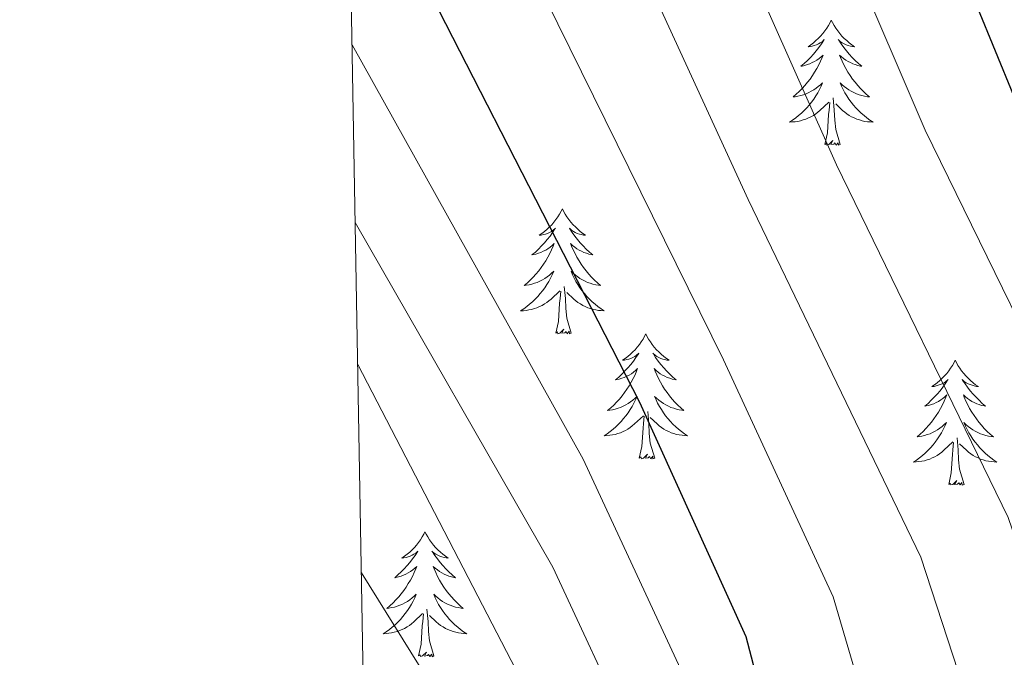
# Model space of a CAD drawing. Units: metres. Extents: x 620044 to 624552, y 4738337 to 4741386.
# Drawn here: x 620930 to 621024, y 4739194 to 4739255 of the extents above; entities that cross this region are included whole.
import ezdxf

# ---------------------------------------------------------------- set-up
doc = ezdxf.new("R2010")
doc.units = ezdxf.units.M
doc.header["$MEASUREMENT"] = 0
for name, color, linetype, lineweight in [('Level 36', 19, 'Continuous', 40), ('Level 4', 36, 'Continuous', 30), ('Level 5', 36, 'Continuous', 0), ('Level 61', 19, 'Continuous', 0)]:
    doc.layers.add(name, color=color, linetype=linetype, lineweight=lineweight)

msp = doc.modelspace()

# ---------------------------------------------------------------- linework, layer by layer
at = {"layer": 'Level 36', "color": 92, "linetype": 'Continuous', "lineweight": 0}
for points in [[(621007.89, 4739255.01, 0.01), (621007.78, 4739254.79, 0.01), (621007.62, 4739254.52, 0.01), (621007.46, 4739254.25, 0.01), (621007.27, 4739253.99, 0.01), (621007.08, 4739253.75, 0.01), (621006.87, 4739253.51, 0.01), (621006.65, 4739253.28, 0.01), (621006.42, 4739253.07, 0.01), (621006.18, 4739252.86, 0.01), (621005.93, 4739252.67, 0.01), (621005.67, 4739252.49, 0.01), (621005.87, 4739252.52, 0.01), (621006.07, 4739252.55, 0.01), (621006.27, 4739252.61, 0.01), (621006.47, 4739252.68, 0.01), (621006.66, 4739252.76, 0.01), (621006.84, 4739252.86, 0.01), (621007.01, 4739252.97, 0.01), (621007.22, 4739253.17, 0.01), (621007.18, 4739253.1, 0.01), (621006.95, 4739252.76, 0.01), (621006.7, 4739252.42, 0.01), (621006.45, 4739252.09, 0.01), (621006.18, 4739251.78, 0.01), (621005.9, 4739251.47, 0.01), (621005.61, 4739251.18, 0.01), (621005.31, 4739250.9, 0.01), (621004.99, 4739250.63, 0.01), (621005.12, 4739250.65, 0.01), (621005.36, 4739250.71, 0.01), (621005.6, 4739250.78, 0.01), (621005.84, 4739250.87, 0.01), (621006.07, 4739250.97, 0.01), (621006.29, 4739251.09, 0.01), (621006.51, 4739251.22, 0.01), (621006.72, 4739251.36, 0.01), (621006.91, 4739251.52, 0.01), (621007.1, 4739251.69, 0.01), (621007.01, 4739251.47, 0.01), (621006.86, 4739251.11, 0.01), (621006.69, 4739250.75, 0.01), (621006.5, 4739250.41, 0.01), (621006.3, 4739250.07, 0.01), (621006.09, 4739249.74, 0.01), (621005.86, 4739249.41, 0.01), (621005.62, 4739249.1, 0.01), (621005.37, 4739248.8, 0.01), (621005.11, 4739248.51, 0.01), (621004.83, 4739248.23, 0.01), (621004.55, 4739247.96, 0.01), (621004.25, 4739247.7, 0.01), (621004.45, 4739247.72, 0.01), (621004.71, 4739247.77, 0.01), (621004.97, 4739247.83, 0.01), (621005.23, 4739247.91, 0.01), (621005.49, 4739248.01, 0.01), (621005.74, 4739248.11, 0.01), (621005.98, 4739248.24, 0.01), (621006.21, 4739248.37, 0.01), (621006.44, 4739248.53, 0.01), (621006.65, 4739248.69, 0.01), (621006.86, 4739248.87, 0.01), (621007.05, 4739249.05, 0.01), (621006.91, 4739248.73, 0.01)], [(621007.89, 4739255.01, 0.01), (621008, 4739254.79, 0.01), (621008.16, 4739254.52, 0.01), (621008.32, 4739254.25, 0.01), (621008.51, 4739253.99, 0.01), (621008.7, 4739253.75, 0.01), (621008.91, 4739253.51, 0.01), (621009.13, 4739253.28, 0.01), (621009.36, 4739253.07, 0.01), (621009.6, 4739252.86, 0.01), (621009.85, 4739252.67, 0.01), (621010.11, 4739252.49, 0.01), (621009.91, 4739252.52, 0.01), (621009.71, 4739252.55, 0.01), (621009.51, 4739252.61, 0.01), (621009.31, 4739252.68, 0.01), (621009.12, 4739252.76, 0.01), (621008.94, 4739252.86, 0.01), (621008.77, 4739252.97, 0.01), (621008.56, 4739253.17, 0.01), (621008.6, 4739253.1, 0.01), (621008.83, 4739252.76, 0.01), (621009.08, 4739252.42, 0.01), (621009.33, 4739252.09, 0.01), (621009.6, 4739251.78, 0.01), (621009.88, 4739251.47, 0.01), (621010.17, 4739251.18, 0.01), (621010.47, 4739250.9, 0.01), (621010.79, 4739250.63, 0.01), (621010.66, 4739250.65, 0.01), (621010.42, 4739250.71, 0.01), (621010.18, 4739250.78, 0.01), (621009.94, 4739250.87, 0.01), (621009.71, 4739250.97, 0.01), (621009.49, 4739251.09, 0.01), (621009.27, 4739251.22, 0.01), (621009.06, 4739251.36, 0.01), (621008.87, 4739251.52, 0.01), (621008.68, 4739251.69, 0.01), (621008.77, 4739251.47, 0.01), (621008.92, 4739251.11, 0.01), (621009.09, 4739250.75, 0.01), (621009.28, 4739250.41, 0.01), (621009.48, 4739250.07, 0.01), (621009.69, 4739249.74, 0.01), (621009.92, 4739249.41, 0.01), (621010.16, 4739249.1, 0.01), (621010.41, 4739248.8, 0.01), (621010.67, 4739248.51, 0.01), (621010.95, 4739248.23, 0.01), (621011.23, 4739247.96, 0.01), (621011.53, 4739247.7, 0.01), (621011.33, 4739247.72, 0.01), (621011.07, 4739247.77, 0.01), (621010.81, 4739247.83, 0.01), (621010.55, 4739247.91, 0.01), (621010.29, 4739248.01, 0.01), (621010.04, 4739248.11, 0.01), (621009.8, 4739248.24, 0.01), (621009.57, 4739248.37, 0.01), (621009.34, 4739248.53, 0.01), (621009.13, 4739248.69, 0.01), (621008.92, 4739248.87, 0.01), (621008.73, 4739249.05, 0.01), (621008.87, 4739248.73, 0.01)], [(621006.911, 4739248.733, 0.01), (621006.761, 4739248.413, 0.01), (621006.591, 4739248.093, 0.01), (621006.411, 4739247.793, 0.01), (621006.211, 4739247.493, 0.01), (621006.001, 4739247.203, 0.01), (621005.781, 4739246.923, 0.01), (621005.541, 4739246.653, 0.01), (621005.291, 4739246.403, 0.01), (621005.041, 4739246.153, 0.01), (621004.771, 4739245.923, 0.01), (621004.491, 4739245.703, 0.01), (621004.201, 4739245.493, 0.01), (621003.911, 4739245.303, 0.01), (621004.171, 4739245.313, 0.01), (621004.441, 4739245.333, 0.01), (621004.701, 4739245.373, 0.01), (621004.961, 4739245.433, 0.01), (621005.211, 4739245.503, 0.01), (621005.461, 4739245.593, 0.01), (621005.711, 4739245.693, 0.01), (621005.951, 4739245.813, 0.01), (621006.181, 4739245.943, 0.01), (621006.401, 4739246.083, 0.01), (621006.611, 4739246.243, 0.01), (621006.811, 4739246.413, 0.01), (621007.661, 4739247.213, 0.01)], [(621008.871, 4739248.733, 0.01), (621009.021, 4739248.413, 0.01), (621009.191, 4739248.093, 0.01), (621009.371, 4739247.793, 0.01), (621009.571, 4739247.493, 0.01), (621009.781, 4739247.203, 0.01), (621010.001, 4739246.923, 0.01), (621010.241, 4739246.653, 0.01), (621010.491, 4739246.403, 0.01), (621010.741, 4739246.153, 0.01), (621011.011, 4739245.923, 0.01), (621011.291, 4739245.703, 0.01), (621011.581, 4739245.493, 0.01), (621011.871, 4739245.303, 0.01), (621011.611, 4739245.313, 0.01), (621011.341, 4739245.333, 0.01), (621011.081, 4739245.373, 0.01), (621010.821, 4739245.433, 0.01), (621010.571, 4739245.503, 0.01), (621010.321, 4739245.593, 0.01), (621010.071, 4739245.693, 0.01), (621009.831, 4739245.813, 0.01), (621009.601, 4739245.943, 0.01), (621009.381, 4739246.083, 0.01), (621009.171, 4739246.243, 0.01), (621008.971, 4739246.413, 0.01), (621008.311, 4739247.033, 0.01)], [(621007.27, 4739243.16, 0.01), (621007.52, 4739244.28, 0.01), (621007.63, 4739246.02, 0.01), (621007.68, 4739246.45, 0.01), (621007.74, 4739247.18, 0.01)], [(621008.74, 4739243.16, 0.01), (621008.31, 4739244.6, 0.01), (621008.22, 4739245.5, 0.01), (621008.17, 4739246.45, 0.01), (621008.07, 4739247.62, 0.01)], [(621008.74, 4739243.16, 0.01), (621008.57, 4739243.09, 0.01), (621008.55, 4739243.33, 0.01), (621008.36, 4739243.11, 0.01), (621008.24, 4739243.31, 0.01), (621008.12, 4739243.2, 0.01), (621007.85, 4739243.15, 0.01), (621008.04, 4739243.54, 0.01), (621007.66, 4739243.16, 0.01), (621007.47, 4739243.11, 0.01), (621007.43, 4739243.27, 0.01), (621007.27, 4739243.16, 0.01)], [(620982.23, 4739237.03, 0.01), (620982.12, 4739236.81, 0.01), (620981.97, 4739236.53, 0.01), (620981.8, 4739236.27, 0.01), (620981.62, 4739236.01, 0.01), (620981.42, 4739235.76, 0.01), (620981.21, 4739235.52, 0.01), (620981, 4739235.3, 0.01), (620980.77, 4739235.08, 0.01), (620980.53, 4739234.88, 0.01), (620980.27, 4739234.69, 0.01), (620980.01, 4739234.51, 0.01), (620980.21, 4739234.53, 0.01), (620980.42, 4739234.57, 0.01), (620980.62, 4739234.62, 0.01), (620980.81, 4739234.69, 0.01), (620981, 4739234.78, 0.01), (620981.18, 4739234.88, 0.01), (620981.35, 4739234.99, 0.01), (620981.56, 4739235.18, 0.01), (620981.52, 4739235.11, 0.01), (620981.29, 4739234.77, 0.01), (620981.05, 4739234.43, 0.01), (620980.79, 4739234.11, 0.01), (620980.52, 4739233.79, 0.01), (620980.24, 4739233.49, 0.01), (620979.95, 4739233.19, 0.01), (620979.65, 4739232.91, 0.01), (620979.33, 4739232.64, 0.01), (620979.46, 4739232.66, 0.01), (620979.7, 4739232.72, 0.01), (620979.95, 4739232.79, 0.01), (620980.18, 4739232.88, 0.01), (620980.41, 4739232.98, 0.01), (620980.64, 4739233.1, 0.01), (620980.85, 4739233.23, 0.01), (620981.06, 4739233.38, 0.01), (620981.26, 4739233.53, 0.01), (620981.44, 4739233.71, 0.01), (620981.35, 4739233.48, 0.01), (620981.2, 4739233.12, 0.01), (620981.03, 4739232.77, 0.01), (620980.84, 4739232.42, 0.01), (620980.64, 4739232.08, 0.01), (620980.43, 4739231.75, 0.01), (620980.2, 4739231.43, 0.01), (620979.97, 4739231.12, 0.01), (620979.71, 4739230.81, 0.01), (620979.45, 4739230.52, 0.01), (620979.17, 4739230.24, 0.01), (620978.89, 4739229.97, 0.01), (620978.59, 4739229.71, 0.01), (620978.79, 4739229.74, 0.01), (620979.05, 4739229.79, 0.01), (620979.32, 4739229.85, 0.01), (620979.58, 4739229.93, 0.01), (620979.83, 4739230.02, 0.01), (620980.08, 4739230.13, 0.01), (620980.32, 4739230.25, 0.01), (620980.55, 4739230.39, 0.01), (620980.78, 4739230.54, 0.01), (620980.99, 4739230.7, 0.01), (620981.2, 4739230.88, 0.01), (620981.4, 4739231.07, 0.01), (620981.25, 4739230.74, 0.01)], [(620982.23, 4739237.03, 0.01), (620982.34, 4739236.81, 0.01), (620982.5, 4739236.53, 0.01), (620982.67, 4739236.27, 0.01), (620982.85, 4739236.01, 0.01), (620983.04, 4739235.76, 0.01), (620983.25, 4739235.52, 0.01), (620983.47, 4739235.3, 0.01), (620983.7, 4739235.08, 0.01), (620983.94, 4739234.88, 0.01), (620984.19, 4739234.69, 0.01), (620984.45, 4739234.51, 0.01), (620984.25, 4739234.53, 0.01), (620984.05, 4739234.57, 0.01), (620983.85, 4739234.62, 0.01), (620983.65, 4739234.69, 0.01), (620983.46, 4739234.78, 0.01), (620983.28, 4739234.88, 0.01), (620983.11, 4739234.99, 0.01), (620982.9, 4739235.18, 0.01), (620982.95, 4739235.11, 0.01), (620983.17, 4739234.77, 0.01), (620983.42, 4739234.43, 0.01), (620983.67, 4739234.11, 0.01), (620983.94, 4739233.79, 0.01), (620984.22, 4739233.49, 0.01), (620984.51, 4739233.19, 0.01), (620984.82, 4739232.91, 0.01), (620985.13, 4739232.64, 0.01), (620985.01, 4739232.66, 0.01), (620984.76, 4739232.72, 0.01), (620984.52, 4739232.79, 0.01), (620984.28, 4739232.88, 0.01), (620984.05, 4739232.98, 0.01), (620983.83, 4739233.1, 0.01), (620983.61, 4739233.23, 0.01), (620983.41, 4739233.38, 0.01), (620983.21, 4739233.53, 0.01), (620983.02, 4739233.71, 0.01), (620983.11, 4739233.48, 0.01), (620983.27, 4739233.12, 0.01), (620983.44, 4739232.77, 0.01), (620983.62, 4739232.42, 0.01), (620983.82, 4739232.08, 0.01), (620984.03, 4739231.75, 0.01), (620984.26, 4739231.43, 0.01), (620984.5, 4739231.12, 0.01), (620984.75, 4739230.81, 0.01), (620985.01, 4739230.52, 0.01), (620985.29, 4739230.24, 0.01), (620985.58, 4739229.97, 0.01), (620985.87, 4739229.71, 0.01), (620985.68, 4739229.74, 0.01), (620985.41, 4739229.78, 0.01), (620985.15, 4739229.85, 0.01), (620984.89, 4739229.93, 0.01), (620984.63, 4739230.02, 0.01), (620984.39, 4739230.13, 0.01), (620984.14, 4739230.25, 0.01), (620983.91, 4739230.39, 0.01), (620983.69, 4739230.54, 0.01), (620983.47, 4739230.7, 0.01), (620983.26, 4739230.88, 0.01), (620983.07, 4739231.07, 0.01), (620983.21, 4739230.74, 0.01)], [(620981.248, 4739230.745, 0.01), (620981.098, 4739230.425, 0.01), (620980.928, 4739230.115, 0.01), (620980.748, 4739229.805, 0.01), (620980.548, 4739229.505, 0.01), (620980.338, 4739229.215, 0.01), (620980.118, 4739228.945, 0.01), (620979.878, 4739228.675, 0.01), (620979.638, 4739228.415, 0.01), (620979.378, 4739228.175, 0.01), (620979.108, 4739227.925, 0.01), (620978.828, 4739227.705, 0.01), (620978.537, 4739227.495, 0.01), (620978.247, 4739227.305, 0.01), (620978.517, 4739227.315, 0.01), (620978.777, 4739227.345, 0.01), (620979.037, 4739227.385, 0.01), (620979.297, 4739227.445, 0.01), (620979.557, 4739227.515, 0.01), (620979.808, 4739227.605, 0.01), (620980.048, 4739227.705, 0.01), (620980.288, 4739227.825, 0.01), (620980.518, 4739227.955, 0.01), (620980.738, 4739228.105, 0.01), (620980.948, 4739228.255, 0.01), (620981.158, 4739228.425, 0.01), (620981.998, 4739229.225, 0.01)], [(620983.208, 4739230.745, 0.01), (620983.358, 4739230.425, 0.01), (620983.528, 4739230.115, 0.01), (620983.718, 4739229.805, 0.01), (620983.908, 4739229.505, 0.01), (620984.118, 4739229.215, 0.01), (620984.348, 4739228.945, 0.01), (620984.578, 4739228.675, 0.01), (620984.828, 4739228.415, 0.01), (620985.088, 4739228.175, 0.01), (620985.347, 4739227.935, 0.01), (620985.627, 4739227.714, 0.01), (620985.917, 4739227.504, 0.01), (620986.207, 4739227.314, 0.01), (620985.947, 4739227.324, 0.01), (620985.677, 4739227.344, 0.01), (620985.417, 4739227.395, 0.01), (620985.157, 4739227.445, 0.01), (620984.907, 4739227.515, 0.01), (620984.657, 4739227.605, 0.01), (620984.407, 4739227.705, 0.01), (620984.177, 4739227.825, 0.01), (620983.948, 4739227.955, 0.01), (620983.718, 4739228.105, 0.01), (620983.508, 4739228.255, 0.01), (620983.308, 4739228.425, 0.01), (620982.648, 4739229.045, 0.01)], [(620981.61, 4739225.17, 0.01), (620981.86, 4739226.29, 0.01), (620981.97, 4739228.03, 0.01), (620982.02, 4739228.47, 0.01), (620982.08, 4739229.19, 0.01)], [(620983.08, 4739225.17, 0.01), (620982.65, 4739226.61, 0.01), (620982.56, 4739227.52, 0.01), (620982.52, 4739228.47, 0.01), (620982.41, 4739229.63, 0.01)], [(620983.08, 4739225.17, 0.01), (620982.91, 4739225.11, 0.01), (620982.89, 4739225.35, 0.01), (620982.7, 4739225.12, 0.01), (620982.58, 4739225.33, 0.01), (620982.46, 4739225.22, 0.01), (620982.19, 4739225.16, 0.01), (620982.38, 4739225.56, 0.01), (620982, 4739225.18, 0.01), (620981.81, 4739225.12, 0.01), (620981.77, 4739225.29, 0.01), (620981.61, 4739225.17, 0.01)], [(620990.19, 4739225.11, 0.01), (620990.08, 4739224.89, 0.01), (620989.93, 4739224.61, 0.01), (620989.76, 4739224.35, 0.01), (620989.58, 4739224.09, 0.01), (620989.38, 4739223.84, 0.01), (620989.17, 4739223.6, 0.01), (620988.96, 4739223.38, 0.01), (620988.73, 4739223.16, 0.01), (620988.49, 4739222.96, 0.01), (620988.23, 4739222.77, 0.01), (620987.97, 4739222.59, 0.01), (620988.17, 4739222.61, 0.01), (620988.38, 4739222.65, 0.01), (620988.58, 4739222.71, 0.01), (620988.77, 4739222.77, 0.01), (620988.96, 4739222.86, 0.01), (620989.14, 4739222.96, 0.01), (620989.31, 4739223.07, 0.01), (620989.52, 4739223.26, 0.01), (620989.48, 4739223.2, 0.01), (620989.25, 4739222.85, 0.01), (620989.01, 4739222.51, 0.01), (620988.75, 4739222.19, 0.01), (620988.48, 4739221.87, 0.01), (620988.2, 4739221.57, 0.01), (620987.91, 4739221.27, 0.01), (620987.61, 4739220.99, 0.01), (620987.29, 4739220.72, 0.01), (620987.42, 4739220.74, 0.01), (620987.66, 4739220.8, 0.01), (620987.91, 4739220.87, 0.01), (620988.14, 4739220.96, 0.01), (620988.37, 4739221.07, 0.01), (620988.6, 4739221.18, 0.01), (620988.81, 4739221.31, 0.01), (620989.02, 4739221.46, 0.01), (620989.22, 4739221.62, 0.01), (620989.4, 4739221.79, 0.01), (620989.31, 4739221.56, 0.01), (620989.16, 4739221.2, 0.01), (620988.99, 4739220.85, 0.01), (620988.8, 4739220.5, 0.01), (620988.6, 4739220.16, 0.01), (620988.39, 4739219.83, 0.01), (620988.16, 4739219.51, 0.01), (620987.93, 4739219.2, 0.01), (620987.67, 4739218.89, 0.01), (620987.41, 4739218.6, 0.01), (620987.13, 4739218.32, 0.01), (620986.85, 4739218.05, 0.01), (620986.55, 4739217.79, 0.01), (620986.75, 4739217.82, 0.01), (620987.01, 4739217.87, 0.01), (620987.28, 4739217.93, 0.01), (620987.54, 4739218.01, 0.01), (620987.79, 4739218.1, 0.01), (620988.04, 4739218.21, 0.01), (620988.28, 4739218.33, 0.01), (620988.51, 4739218.47, 0.01), (620988.74, 4739218.62, 0.01), (620988.95, 4739218.78, 0.01), (620989.16, 4739218.96, 0.01), (620989.36, 4739219.15, 0.01), (620989.21, 4739218.82, 0.01)], [(620990.19, 4739225.11, 0.01), (620990.3, 4739224.89, 0.01), (620990.46, 4739224.61, 0.01), (620990.63, 4739224.35, 0.01), (620990.81, 4739224.09, 0.01), (620991, 4739223.84, 0.01), (620991.21, 4739223.6, 0.01), (620991.43, 4739223.38, 0.01), (620991.66, 4739223.16, 0.01), (620991.9, 4739222.96, 0.01), (620992.15, 4739222.77, 0.01), (620992.41, 4739222.59, 0.01), (620992.21, 4739222.61, 0.01), (620992.01, 4739222.65, 0.01), (620991.81, 4739222.71, 0.01), (620991.61, 4739222.77, 0.01), (620991.42, 4739222.86, 0.01), (620991.24, 4739222.96, 0.01), (620991.07, 4739223.07, 0.01), (620990.86, 4739223.26, 0.01), (620990.91, 4739223.2, 0.01), (620991.13, 4739222.85, 0.01), (620991.38, 4739222.51, 0.01), (620991.63, 4739222.19, 0.01), (620991.9, 4739221.87, 0.01), (620992.18, 4739221.57, 0.01), (620992.47, 4739221.27, 0.01), (620992.78, 4739220.99, 0.01), (620993.09, 4739220.72, 0.01), (620992.97, 4739220.74, 0.01), (620992.72, 4739220.8, 0.01), (620992.48, 4739220.87, 0.01), (620992.24, 4739220.96, 0.01), (620992.01, 4739221.07, 0.01), (620991.79, 4739221.18, 0.01), (620991.57, 4739221.31, 0.01), (620991.37, 4739221.46, 0.01), (620991.17, 4739221.62, 0.01), (620990.98, 4739221.79, 0.01), (620991.07, 4739221.56, 0.01), (620991.23, 4739221.2, 0.01), (620991.4, 4739220.85, 0.01), (620991.58, 4739220.5, 0.01), (620991.78, 4739220.16, 0.01), (620991.99, 4739219.83, 0.01), (620992.22, 4739219.51, 0.01), (620992.46, 4739219.2, 0.01), (620992.71, 4739218.89, 0.01), (620992.97, 4739218.6, 0.01), (620993.25, 4739218.32, 0.01), (620993.54, 4739218.05, 0.01), (620993.83, 4739217.79, 0.01), (620993.64, 4739217.82, 0.01), (620993.37, 4739217.87, 0.01), (620993.11, 4739217.93, 0.01), (620992.85, 4739218.01, 0.01), (620992.59, 4739218.1, 0.01), (620992.35, 4739218.21, 0.01), (620992.1, 4739218.33, 0.01), (620991.87, 4739218.47, 0.01), (620991.65, 4739218.62, 0.01), (620991.43, 4739218.78, 0.01), (620991.22, 4739218.96, 0.01), (620991.03, 4739219.15, 0.01), (620991.17, 4739218.82, 0.01)], [(621019.71, 4739222.6, 0.01), (621019.6, 4739222.38, 0.01), (621019.44, 4739222.1, 0.01), (621019.27, 4739221.84, 0.01), (621019.09, 4739221.58, 0.01), (621018.9, 4739221.33, 0.01), (621018.69, 4739221.09, 0.01), (621018.47, 4739220.87, 0.01), (621018.24, 4739220.65, 0.01), (621018, 4739220.45, 0.01), (621017.75, 4739220.26, 0.01), (621017.49, 4739220.08, 0.01), (621017.69, 4739220.1, 0.01), (621017.89, 4739220.14, 0.01), (621018.09, 4739220.2, 0.01), (621018.29, 4739220.27, 0.01), (621018.47, 4739220.35, 0.01), (621018.66, 4739220.45, 0.01), (621018.83, 4739220.56, 0.01), (621019.03, 4739220.75, 0.01), (621018.99, 4739220.69, 0.01), (621018.76, 4739220.34, 0.01), (621018.52, 4739220.01, 0.01), (621018.27, 4739219.68, 0.01), (621018, 4739219.37, 0.01), (621017.72, 4739219.06, 0.01), (621017.43, 4739218.77, 0.01), (621017.12, 4739218.48, 0.01), (621016.81, 4739218.21, 0.01), (621016.93, 4739218.23, 0.01), (621017.18, 4739218.29, 0.01), (621017.42, 4739218.37, 0.01), (621017.66, 4739218.45, 0.01), (621017.89, 4739218.56, 0.01), (621018.11, 4739218.67, 0.01), (621018.33, 4739218.81, 0.01), (621018.53, 4739218.95, 0.01), (621018.73, 4739219.11, 0.01), (621018.92, 4739219.28, 0.01), (621018.83, 4739219.06, 0.01), (621018.67, 4739218.69, 0.01), (621018.5, 4739218.34, 0.01), (621018.32, 4739217.99, 0.01), (621018.12, 4739217.65, 0.01), (621017.91, 4739217.32, 0.01), (621017.68, 4739217, 0.01), (621017.44, 4739216.69, 0.01), (621017.19, 4739216.39, 0.01), (621016.92, 4739216.09, 0.01), (621016.65, 4739215.81, 0.01), (621016.36, 4739215.54, 0.01), (621016.07, 4739215.29, 0.01), (621016.26, 4739215.31, 0.01), (621016.53, 4739215.36, 0.01), (621016.79, 4739215.42, 0.01), (621017.05, 4739215.5, 0.01), (621017.31, 4739215.59, 0.01), (621017.55, 4739215.7, 0.01), (621017.79, 4739215.82, 0.01), (621018.03, 4739215.96, 0.01), (621018.25, 4739216.11, 0.01), (621018.47, 4739216.28, 0.01), (621018.67, 4739216.45, 0.01), (621018.87, 4739216.64, 0.01), (621018.73, 4739216.31, 0.01)], [(621019.71, 4739222.6, 0.01), (621019.82, 4739222.38, 0.01), (621019.97, 4739222.1, 0.01), (621020.14, 4739221.84, 0.01), (621020.32, 4739221.58, 0.01), (621020.52, 4739221.33, 0.01), (621020.72, 4739221.09, 0.01), (621020.94, 4739220.87, 0.01), (621021.17, 4739220.65, 0.01), (621021.41, 4739220.45, 0.01), (621021.66, 4739220.26, 0.01), (621021.92, 4739220.08, 0.01), (621021.73, 4739220.1, 0.01), (621021.52, 4739220.14, 0.01), (621021.32, 4739220.2, 0.01), (621021.13, 4739220.27, 0.01), (621020.94, 4739220.35, 0.01), (621020.76, 4739220.45, 0.01), (621020.58, 4739220.56, 0.01), (621020.38, 4739220.75, 0.01), (621020.42, 4739220.69, 0.01), (621020.65, 4739220.34, 0.01), (621020.89, 4739220.01, 0.01), (621021.15, 4739219.68, 0.01), (621021.42, 4739219.37, 0.01), (621021.7, 4739219.06, 0.01), (621021.99, 4739218.77, 0.01), (621022.29, 4739218.48, 0.01), (621022.6, 4739218.21, 0.01), (621022.48, 4739218.23, 0.01), (621022.23, 4739218.29, 0.01), (621021.99, 4739218.37, 0.01), (621021.76, 4739218.45, 0.01), (621021.53, 4739218.56, 0.01), (621021.3, 4739218.67, 0.01), (621021.09, 4739218.81, 0.01), (621020.88, 4739218.95, 0.01), (621020.68, 4739219.11, 0.01), (621020.5, 4739219.28, 0.01), (621020.58, 4739219.06, 0.01), (621020.74, 4739218.69, 0.01), (621020.91, 4739218.34, 0.01), (621021.09, 4739217.99, 0.01), (621021.29, 4739217.65, 0.01), (621021.51, 4739217.32, 0.01), (621021.73, 4739217, 0.01), (621021.97, 4739216.69, 0.01), (621022.22, 4739216.39, 0.01), (621022.49, 4739216.09, 0.01), (621022.76, 4739215.81, 0.01), (621023.05, 4739215.54, 0.01), (621023.35, 4739215.29, 0.01), (621023.15, 4739215.31, 0.01), (621022.88, 4739215.36, 0.01), (621022.62, 4739215.42, 0.01), (621022.36, 4739215.5, 0.01), (621022.11, 4739215.59, 0.01), (621021.86, 4739215.7, 0.01), (621021.62, 4739215.82, 0.01), (621021.38, 4739215.96, 0.01), (621021.16, 4739216.11, 0.01), (621020.94, 4739216.28, 0.01), (621020.74, 4739216.45, 0.01), (621020.54, 4739216.64, 0.01), (621020.68, 4739216.31, 0.01)], [(620989.206, 4739218.824, 0.01), (620989.055, 4739218.504, 0.01), (620988.885, 4739218.194, 0.01), (620988.705, 4739217.884, 0.01), (620988.505, 4739217.584, 0.01), (620988.295, 4739217.304, 0.01), (620988.075, 4739217.024, 0.01), (620987.835, 4739216.754, 0.01), (620987.595, 4739216.494, 0.01), (620987.335, 4739216.254, 0.01), (620987.075, 4739216.014, 0.01), (620986.795, 4739215.794, 0.01), (620986.505, 4739215.584, 0.01), (620986.215, 4739215.394, 0.01), (620986.485, 4739215.404, 0.01), (620986.745, 4739215.434, 0.01), (620987.005, 4739215.474, 0.01), (620987.265, 4739215.524, 0.01), (620987.515, 4739215.594, 0.01), (620987.775, 4739215.684, 0.01), (620988.015, 4739215.794, 0.01), (620988.255, 4739215.904, 0.01), (620988.485, 4739216.034, 0.01), (620988.705, 4739216.184, 0.01), (620988.905, 4739216.334, 0.01), (620989.115, 4739216.514, 0.01), (620989.955, 4739217.304, 0.01)], [(620991.166, 4739218.824, 0.01), (620991.315, 4739218.504, 0.01), (620991.485, 4739218.194, 0.01), (620991.675, 4739217.884, 0.01), (620991.865, 4739217.584, 0.01), (620992.075, 4739217.304, 0.01), (620992.305, 4739217.024, 0.01), (620992.535, 4739216.754, 0.01), (620992.785, 4739216.494, 0.01), (620993.045, 4739216.254, 0.01), (620993.315, 4739216.014, 0.01), (620993.595, 4739215.794, 0.01), (620993.885, 4739215.584, 0.01), (620994.175, 4739215.394, 0.01), (620993.915, 4739215.404, 0.01), (620993.645, 4739215.434, 0.01), (620993.385, 4739215.474, 0.01), (620993.125, 4739215.524, 0.01), (620992.875, 4739215.594, 0.01), (620992.625, 4739215.684, 0.01), (620992.375, 4739215.794, 0.01), (620992.135, 4739215.904, 0.01), (620991.915, 4739216.034, 0.01), (620991.685, 4739216.184, 0.01), (620991.475, 4739216.334, 0.01), (620991.265, 4739216.514, 0.01), (620990.605, 4739217.134, 0.01)], [(620991.04, 4739213.25, 0.01), (620990.61, 4739214.69, 0.01), (620990.52, 4739215.6, 0.01), (620990.48, 4739216.55, 0.01), (620990.37, 4739217.71, 0.01)], [(620989.57, 4739213.25, 0.01), (620989.82, 4739214.37, 0.01), (620989.93, 4739216.11, 0.01), (620989.98, 4739216.55, 0.01), (620990.04, 4739217.27, 0.01)], [(621018.735, 4739216.312, 0.01), (621018.575, 4739215.992, 0.01), (621018.414, 4739215.682, 0.01), (621018.224, 4739215.372, 0.01), (621018.034, 4739215.082, 0.01), (621017.814, 4739214.792, 0.01), (621017.594, 4739214.512, 0.01), (621017.364, 4739214.242, 0.01), (621017.114, 4739213.982, 0.01), (621016.854, 4739213.742, 0.01), (621016.584, 4739213.512, 0.01), (621016.314, 4739213.282, 0.01), (621016.024, 4739213.072, 0.01), (621015.734, 4739212.882, 0.01), (621015.994, 4739212.892, 0.01), (621016.254, 4739212.922, 0.01), (621016.524, 4739212.962, 0.01), (621016.774, 4739213.012, 0.01), (621017.034, 4739213.092, 0.01), (621017.284, 4739213.172, 0.01), (621017.524, 4739213.282, 0.01), (621017.764, 4739213.392, 0.01), (621017.994, 4739213.522, 0.01), (621018.214, 4739213.672, 0.01), (621018.434, 4739213.832, 0.01), (621018.634, 4739214.002, 0.01), (621019.484, 4739214.802, 0.01)], [(621020.685, 4739216.312, 0.01), (621020.844, 4739215.992, 0.01), (621021.014, 4739215.682, 0.01), (621021.194, 4739215.372, 0.01), (621021.394, 4739215.081, 0.01), (621021.604, 4739214.791, 0.01), (621021.824, 4739214.511, 0.01), (621022.054, 4739214.241, 0.01), (621022.304, 4739213.981, 0.01), (621022.564, 4739213.741, 0.01), (621022.834, 4739213.511, 0.01), (621023.114, 4739213.281, 0.01), (621023.404, 4739213.071, 0.01), (621023.694, 4739212.881, 0.01), (621023.424, 4739212.891, 0.01), (621023.164, 4739212.921, 0.01), (621022.904, 4739212.961, 0.01), (621022.644, 4739213.011, 0.01), (621022.384, 4739213.091, 0.01), (621022.134, 4739213.171, 0.01), (621021.894, 4739213.281, 0.01), (621021.654, 4739213.391, 0.01), (621021.424, 4739213.521, 0.01), (621021.204, 4739213.671, 0.01), (621020.994, 4739213.832, 0.01), (621020.784, 4739214.002, 0.01), (621020.124, 4739214.622, 0.01)], [(621020.56, 4739210.75, 0.01), (621020.13, 4739212.19, 0.01), (621020.04, 4739213.09, 0.01), (621019.99, 4739214.04, 0.01), (621019.89, 4739215.2, 0.01)], [(621019.09, 4739210.75, 0.01), (621019.33, 4739211.87, 0.01), (621019.45, 4739213.61, 0.01), (621019.49, 4739214.04, 0.01), (621019.56, 4739214.76, 0.01)], [(620991.04, 4739213.25, 0.01), (620990.87, 4739213.19, 0.01), (620990.85, 4739213.43, 0.01), (620990.66, 4739213.2, 0.01), (620990.54, 4739213.41, 0.01), (620990.42, 4739213.3, 0.01), (620990.15, 4739213.25, 0.01), (620990.34, 4739213.64, 0.01), (620989.96, 4739213.26, 0.01), (620989.77, 4739213.2, 0.01), (620989.73, 4739213.37, 0.01), (620989.57, 4739213.25, 0.01)], [(621020.56, 4739210.75, 0.01), (621020.38, 4739210.68, 0.01), (621020.36, 4739210.92, 0.01), (621020.17, 4739210.7, 0.01), (621020.05, 4739210.9, 0.01), (621019.93, 4739210.79, 0.01), (621019.66, 4739210.74, 0.01), (621019.86, 4739211.13, 0.01), (621019.47, 4739210.75, 0.01), (621019.29, 4739210.7, 0.01), (621019.24, 4739210.86, 0.01), (621019.09, 4739210.75, 0.01)], [(620969.12, 4739206.24, 0.01), (620969.01, 4739206.02, 0.01), (620968.86, 4739205.75, 0.01), (620968.69, 4739205.48, 0.01), (620968.51, 4739205.22, 0.01), (620968.31, 4739204.97, 0.01), (620968.11, 4739204.74, 0.01), (620967.89, 4739204.51, 0.01), (620967.66, 4739204.29, 0.01), (620967.42, 4739204.09, 0.01), (620967.17, 4739203.9, 0.01), (620966.91, 4739203.72, 0.01), (620967.11, 4739203.75, 0.01), (620967.31, 4739203.78, 0.01), (620967.51, 4739203.84, 0.01), (620967.7, 4739203.91, 0.01), (620967.89, 4739203.99, 0.01), (620968.07, 4739204.09, 0.01), (620968.25, 4739204.2, 0.01), (620968.45, 4739204.39, 0.01), (620968.41, 4739204.33, 0.01), (620968.18, 4739203.98, 0.01), (620967.94, 4739203.65, 0.01), (620967.68, 4739203.32, 0.01), (620967.41, 4739203.01, 0.01), (620967.13, 4739202.7, 0.01), (620966.84, 4739202.41, 0.01), (620966.54, 4739202.12, 0.01), (620966.23, 4739201.85, 0.01), (620966.35, 4739201.88, 0.01), (620966.59, 4739201.93, 0.01), (620966.84, 4739202.01, 0.01), (620967.07, 4739202.09, 0.01), (620967.3, 4739202.2, 0.01), (620967.53, 4739202.32, 0.01), (620967.74, 4739202.45, 0.01), (620967.95, 4739202.59, 0.01), (620968.15, 4739202.75, 0.01), (620968.33, 4739202.92, 0.01), (620968.25, 4739202.7, 0.01), (620968.09, 4739202.34, 0.01), (620967.92, 4739201.98, 0.01), (620967.73, 4739201.63, 0.01), (620967.53, 4739201.29, 0.01), (620967.32, 4739200.96, 0.01), (620967.09, 4739200.64, 0.01), (620966.86, 4739200.33, 0.01), (620966.61, 4739200.03, 0.01), (620966.34, 4739199.73, 0.01), (620966.07, 4739199.45, 0.01), (620965.78, 4739199.18, 0.01), (620965.48, 4739198.93, 0.01), (620965.68, 4739198.95, 0.01), (620965.95, 4739199, 0.01), (620966.21, 4739199.06, 0.01), (620966.47, 4739199.14, 0.01), (620966.72, 4739199.23, 0.01), (620966.97, 4739199.34, 0.01), (620967.21, 4739199.47, 0.01), (620967.45, 4739199.6, 0.01), (620967.67, 4739199.75, 0.01), (620967.89, 4739199.92, 0.01), (620968.09, 4739200.09, 0.01), (620968.29, 4739200.28, 0.01), (620968.15, 4739199.95, 0.01)], [(620969.12, 4739206.24, 0.01), (620969.23, 4739206.02, 0.01), (620969.39, 4739205.75, 0.01), (620969.56, 4739205.48, 0.01), (620969.74, 4739205.22, 0.01), (620969.93, 4739204.97, 0.01), (620970.14, 4739204.74, 0.01), (620970.36, 4739204.51, 0.01), (620970.59, 4739204.29, 0.01), (620970.83, 4739204.09, 0.01), (620971.08, 4739203.9, 0.01), (620971.34, 4739203.72, 0.01), (620971.14, 4739203.75, 0.01), (620970.94, 4739203.78, 0.01), (620970.74, 4739203.84, 0.01), (620970.54, 4739203.91, 0.01), (620970.35, 4739203.99, 0.01), (620970.17, 4739204.09, 0.01), (620970, 4739204.2, 0.01), (620969.79, 4739204.39, 0.01), (620969.84, 4739204.33, 0.01), (620970.07, 4739203.98, 0.01), (620970.31, 4739203.65, 0.01), (620970.57, 4739203.32, 0.01), (620970.83, 4739203.01, 0.01), (620971.11, 4739202.7, 0.01), (620971.41, 4739202.41, 0.01), (620971.71, 4739202.12, 0.01), (620972.02, 4739201.85, 0.01), (620971.9, 4739201.88, 0.01), (620971.65, 4739201.93, 0.01), (620971.41, 4739202.01, 0.01), (620971.17, 4739202.09, 0.01), (620970.94, 4739202.2, 0.01), (620970.72, 4739202.32, 0.01), (620970.5, 4739202.45, 0.01), (620970.3, 4739202.59, 0.01), (620970.1, 4739202.75, 0.01), (620969.91, 4739202.92, 0.01), (620970, 4739202.7, 0.01), (620970.16, 4739202.34, 0.01), (620970.33, 4739201.98, 0.01), (620970.51, 4739201.63, 0.01), (620970.71, 4739201.29, 0.01), (620970.92, 4739200.96, 0.01), (620971.15, 4739200.64, 0.01), (620971.39, 4739200.33, 0.01), (620971.64, 4739200.03, 0.01), (620971.91, 4739199.73, 0.01), (620972.18, 4739199.45, 0.01), (620972.47, 4739199.18, 0.01), (620972.76, 4739198.93, 0.01), (620972.57, 4739198.95, 0.01), (620972.3, 4739199, 0.01), (620972.04, 4739199.06, 0.01), (620971.78, 4739199.14, 0.01), (620971.52, 4739199.23, 0.01), (620971.28, 4739199.34, 0.01), (620971.03, 4739199.47, 0.01), (620970.8, 4739199.6, 0.01), (620970.58, 4739199.75, 0.01), (620970.36, 4739199.92, 0.01), (620970.15, 4739200.09, 0.01), (620969.96, 4739200.28, 0.01), (620970.1, 4739199.95, 0.01)], [(620968.152, 4739199.946, 0.01), (620967.992, 4739199.626, 0.01), (620967.822, 4739199.316, 0.01), (620967.642, 4739199.006, 0.01), (620967.442, 4739198.716, 0.01), (620967.232, 4739198.426, 0.01), (620967.012, 4739198.146, 0.01), (620966.772, 4739197.876, 0.01), (620966.531, 4739197.626, 0.01), (620966.271, 4739197.376, 0.01), (620966.001, 4739197.146, 0.01), (620965.721, 4739196.916, 0.01), (620965.431, 4739196.706, 0.01), (620965.141, 4739196.516, 0.01), (620965.411, 4739196.526, 0.01), (620965.671, 4739196.556, 0.01), (620965.931, 4739196.596, 0.01), (620966.191, 4739196.656, 0.01), (620966.451, 4739196.726, 0.01), (620966.701, 4739196.806, 0.01), (620966.941, 4739196.916, 0.01), (620967.181, 4739197.026, 0.01), (620967.411, 4739197.166, 0.01), (620967.631, 4739197.306, 0.01), (620967.841, 4739197.466, 0.01), (620968.051, 4739197.636, 0.01), (620968.892, 4739198.436, 0.01)], [(620970.102, 4739199.946, 0.01), (620970.252, 4739199.626, 0.01), (620970.422, 4739199.315, 0.01), (620970.612, 4739199.005, 0.01), (620970.802, 4739198.715, 0.01), (620971.012, 4739198.425, 0.01), (620971.242, 4739198.145, 0.01), (620971.471, 4739197.875, 0.01), (620971.721, 4739197.625, 0.01), (620971.981, 4739197.375, 0.01), (620972.251, 4739197.145, 0.01), (620972.521, 4739196.915, 0.01), (620972.811, 4739196.705, 0.01), (620973.101, 4739196.515, 0.01), (620972.841, 4739196.525, 0.01), (620972.571, 4739196.555, 0.01), (620972.311, 4739196.595, 0.01), (620972.051, 4739196.655, 0.01), (620971.801, 4739196.725, 0.01), (620971.551, 4739196.805, 0.01), (620971.311, 4739196.915, 0.01), (620971.071, 4739197.025, 0.01), (620970.841, 4739197.165, 0.01), (620970.611, 4739197.305, 0.01), (620970.401, 4739197.465, 0.01), (620970.201, 4739197.635, 0.01), (620969.542, 4739198.256, 0.01)], [(620969.97, 4739194.39, 0.01), (620969.55, 4739195.83, 0.01), (620969.45, 4739196.73, 0.01), (620969.41, 4739197.68, 0.01), (620969.31, 4739198.85, 0.01)], [(620968.5, 4739194.39, 0.01), (620968.75, 4739195.51, 0.01), (620968.86, 4739197.25, 0.01), (620968.91, 4739197.68, 0.01), (620968.97, 4739198.4, 0.01)], [(620969.97, 4739194.39, 0.01), (620969.8, 4739194.32, 0.01), (620969.78, 4739194.56, 0.01), (620969.59, 4739194.34, 0.01), (620969.47, 4739194.54, 0.01), (620969.35, 4739194.43, 0.01), (620969.08, 4739194.38, 0.01), (620969.27, 4739194.77, 0.01), (620968.89, 4739194.39, 0.01), (620968.7, 4739194.34, 0.01), (620968.66, 4739194.5, 0.01), (620968.5, 4739194.39, 0.01)]]:
    msp.add_polyline3d(points, dxfattribs=at)
at = {"layer": 'Level 4', "color": 36, "linetype": 'Continuous', "lineweight": 30}
for points in [[(620960.11, 4739370.24, 725.01), (620991.34, 4739349.51, 725.01), (620993.77, 4739345.14, 725.01), (620997.5, 4739335.68, 725.01), (620998.93, 4739325.61, 725.01), (621001.14, 4739316.1, 725.01), (621007.01, 4739300.08, 725.01), (621018.27, 4739264.92, 725.01), (621025.27, 4739247.83, 725.01), (621038.05, 4739221.42, 725.01), (621041.46, 4739215.12, 725.01), (621047.7, 4739198.93, 725.01)], [(620961.82, 4739272.78, 750.01), (620989.6, 4739218.59, 750.01), (620999.74, 4739196.26, 750.01), (621006.53, 4739170.29, 750.01), (621009.79, 4739160.63, 750.01)]]:
    msp.add_polyline3d(points, dxfattribs=at)
at = {"layer": 'Level 5', "color": 36, "linetype": 'Continuous', "lineweight": 0}
for points in [[(620960.31, 4739358.39, 730.01), (620973.37, 4739347.9, 730.01), (620986.37, 4739333.4, 730.01), (620992.44, 4739316.19, 730.01), (620994.79, 4739304.48, 730.01), (620999.49, 4739291.66, 730.01), (621009.86, 4739260.87, 730.01), (621016.83, 4739244.53, 730.01), (621033.11, 4739211.35, 730.01), (621044.05, 4739182.37, 730.01)], [(620960.6, 4739342.24, 735.01), (620982.56, 4739312.91, 735.01), (620985.12, 4739307.5, 735.01), (620988.44, 4739292.86, 735.01), (620995.62, 4739271.82, 735.01), (621001.45, 4739256.81, 735.01), (621008.39, 4739241.22, 735.01), (621024.77, 4739207.58, 735.01), (621041.08, 4739160.11, 735.01)], [(620960.96, 4739321.79, 740.01), (620978.17, 4739294.61, 740.01), (620980.91, 4739287.09, 740.01), (620982.09, 4739281.24, 740.01), (620989.69, 4739260.29, 740.01), (620999.95, 4739237.92, 740.01), (621016.42, 4739203.81, 740.01), (621033.68, 4739151.04, 740.01)], [(620961.41, 4739295.94, 745.01), (620975.15, 4739272.55, 745.01), (620977.52, 4739264.51, 745.01), (620980.68, 4739256.92, 745.01), (620997.6, 4739222.64, 745.01), (621008.08, 4739200.03, 745.01), (621015.91, 4739173.31, 745.01)], [(620962.17, 4739252.68, 755.01), (620984.21, 4739213.16, 755.01), (620994.32, 4739191.39, 755.01)], [(620962.47, 4739235.73, 760.01), (620981.32, 4739202.85, 760.01), (620988.91, 4739186.53, 760.01)], [(620962.7, 4739222.2, 765.01), (620981.92, 4739185.13, 765.01)], [(620963.05, 4739202.32, 770.01), (620975.56, 4739182.24, 770.01)]]:
    msp.add_polyline3d(points, dxfattribs=at)
at = {"layer": 'Level 61', "color": 19, "linetype": 'Continuous', "lineweight": 0}
msp.add_polyline3d([(620930.45, 4741059.59, 0.01), (624337.14, 4741120.3, 0.01), (624378.88, 4738806.92, 0.01), (620971.06, 4738746.25, 0.01), (620930.45, 4741059.59, 0.01)], close=True, dxfattribs=at)

doc.saveas('drawing.dxf')
